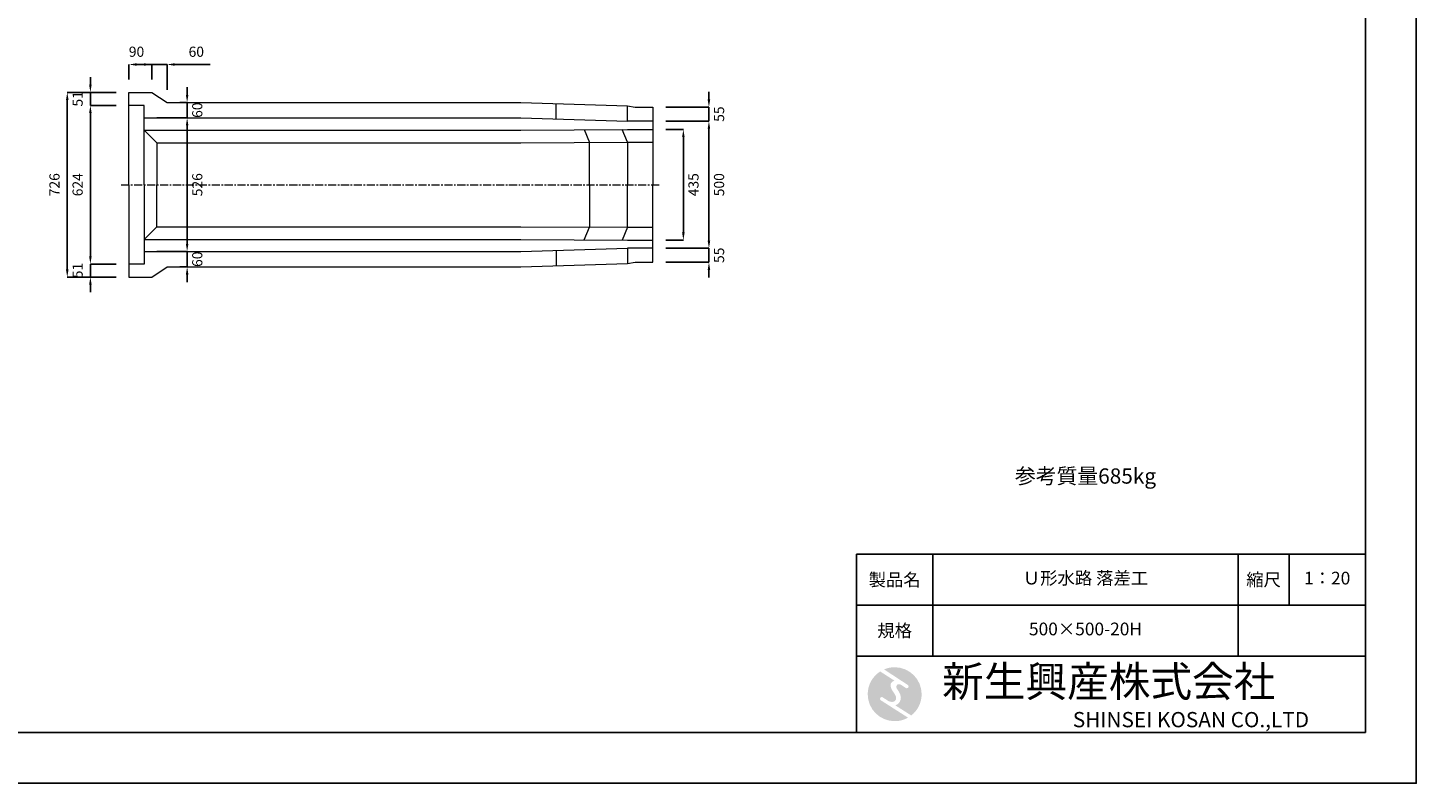
# Model space of a CAD drawing. Units: millimetres. Extents: x 83 to 8483, y 89 to 6029.
# Drawn here: x 3025 to 8483, y 89 to 3059 of the extents above; entities that cross this region are included whole.
import ezdxf

# ---------------------------------------------------------------- set-up
doc = ezdxf.new("R2010")
doc.units = ezdxf.units.MM
doc.linetypes.add('CENTER', pattern=[50.8, 31.75, -6.35, 6.35, -6.35])
doc.layers.get('DEFPOINTS').update_dxf_attribs({"color": 1})
for name, color, linetype, lineweight in [('S-center', 4, 'CENTER', 15), ('S-main', 7, 'Continuous', 15), ('S-size', 7, 'Continuous', 15)]:
    doc.layers.add(name, color=color, linetype=linetype, lineweight=lineweight)
doc.layers.add('S-mark', color=160, linetype='Continuous')
doc.layers.add('S-title', color=7, linetype='Continuous')
doc.styles.get("Standard").update_dxf_attribs({"font": 'txt.shx', "bigfont": 'extfont2.shx'})
doc.dimstyles.new('ISO-25', dxfattribs={"dimtxt": 2.5, "dimasz": 2.5, "dimexe": 1.25, "dimexo": 0.625, "dimtad": 2, "dimtxsty": 'Standard', "dimcen": 2.5, "dimadec": 0, "dimazin": 0, "dimtfac": 1, "dimtmove": 0, "dimatfit": 3, "dimfxl": 0, "dimarcsym": 0})

# ---------------------------------------------------------------- blocks, each defined once
blk = doc.blocks.new('AI9-BLK2')
at = {"layer": 'S-mark'}
h = blk.add_hatch(color=7, dxfattribs=at)
h.dxf.hatch_style = 2
edge = h.paths.add_edge_path()
edge.add_spline(control_points=[(-23.3, -10.6), (-23.3, -10.6), (22.8, -40), (22.8, -40), (16, -43.8), (8.3, -46), (0, -46), (-25.4, -46), (-46, -25.4), (-46, 0), (-46, 16.3), (-37.5, 30.7), (-24.7, 38.8), (-24.7, 38.8), (-0.5, 23.2), (-0.5, 23.2), (-0.5, 23.2), (-0.5, 23.1), (-0.5, 23.1), (-2.5, 22.3), (-4.4, 21.2), (-5.8, 19.4), (-7.5, 17.2), (-7.2, 14), (-6.4, 11.5), (-5.9, 9.9), (-5.1, 8.3), (-4.3, 6.9), (-3.5, 5.5), (-2.6, 4.2), (-1.7, 2.8), (-0.7, 1.4), (0.2, 0), (1, -1.4), (1.8, -2.9), (2.4, -4.5), (2.5, -6.2), (2.6, -7.8), (2.1, -9.5), (1.1, -10.7), (0.1, -12), (-1.4, -12.8), (-3, -13), (-4.7, -13.3), (-6.5, -13), (-8.1, -12.5), (-8.6, -12.4), (-9, -12.3), (-9.5, -12.1), (-9.5, -12.1), (-9.6, -12.3), (-9.6, -12.3), (-9.6, -12.3), (-20, -5.7), (-20, -5.7), (-20.5, -5.2), (-21.2, -4.8), (-22.1, -4.8), (-23.7, -4.8), (-25.1, -6.2), (-25.1, -7.8), (-25.1, -9.1), (-24.3, -10.1), (-23.3, -10.6)], knot_values=[0, 0, 0, 0, 1, 1, 1, 2, 2, 2, 3, 3, 3, 4, 4, 4, 5, 5, 5, 6, 6, 6, 7, 7, 7, 8, 8, 8, 9, 9, 9, 10, 10, 10, 11, 11, 11, 12, 12, 12, 13, 13, 13, 14, 14, 14, 15, 15, 15, 16, 16, 16, 17, 17, 17, 18, 18, 18, 19, 19, 19, 20, 20, 20, 21, 21, 21, 21], degree=3, periodic=0)
h = blk.add_hatch(color=7, dxfattribs=at)
h.dxf.hatch_style = 2
edge = h.paths.add_edge_path()
edge.add_spline(control_points=[(19.1, 10.6), (19.1, 10.6), (19.1, 10.7), (19.1, 10.7), (19.6, 10.3), (20.2, 10.2), (20.8, 10.2), (22.5, 10.2), (23.8, 11.5), (23.8, 13.1), (23.8, 14.2), (23.3, 15.1), (22.4, 15.7), (22.4, 15.7), (22.5, 15.7), (22.5, 15.7), (22.5, 15.7), (-18.1, 42.3), (-18.1, 42.3), (-12.6, 44.7), (-6.4, 46), (0, 46), (25.4, 46), (46, 25.4), (46, 0), (46, -14.7), (39.1, -27.8), (28.3, -36.3), (28.3, -36.3), (1.1, -19), (1.1, -19), (1.4, -18.9), (1.8, -18.7), (2.1, -18.6), (5.1, -17.3), (7.4, -15.2), (8.9, -12.3), (10.4, -9.4), (11, -6.3), (10.2, -3.1), (9.3, 0.5), (7.4, 4), (5.4, 7), (4.3, 8.5), (3.3, 10), (2.9, 11.9), (2.6, 13.8), (3.4, 16.3), (5.6, 16.9), (7.3, 17.4), (9.1, 16.8), (10.7, 16.1), (10.7, 16.1), (19.1, 10.6), (19.1, 10.6)], knot_values=[0, 0, 0, 0, 1, 1, 1, 2, 2, 2, 3, 3, 3, 4, 4, 4, 5, 5, 5, 6, 6, 6, 7, 7, 7, 8, 8, 8, 9, 9, 9, 10, 10, 10, 11, 11, 11, 12, 12, 12, 13, 13, 13, 14, 14, 14, 15, 15, 15, 16, 16, 16, 17, 17, 17, 18, 18, 18, 18], degree=3, periodic=0)
blk = doc.blocks.new('AI9-BLK1')
at = {"layer": 'S-mark', "color": 7}
blk.add_blockref('AI9-BLK2', (0, 0), dxfattribs=at)
blk = doc.blocks.new('*D44')
at = {"layer": 'DEFPOINTS', "color": 0}
for p in [(3271.5, 2753.9), (3422.8, 2753.9), (3422.8, 2129.9)]:
    blk.add_point(p, dxfattribs=at)
at = {"layer": 'S-size', "color": 0, "lineweight": -2}
for p, q in [((3372.8, 2753.9), (3271.5, 2753.9)), ((3271.5, 2159.9), (3271.5, 2723.9)), ((3372.8, 2129.9), (3271.5, 2129.9))]:
    blk.add_line(p, q, dxfattribs=at)
at = {"layer": 'S-size', "color": 0}
for points in [[(3266.5, 2723.9), (3276.5, 2723.9), (3271.5, 2753.9)], [(3266.5, 2159.9), (3276.5, 2159.9), (3271.5, 2129.9)]]:
    blk.add_solid(points, dxfattribs=at)
at = {"layer": 'S-size', "color": 0, "insert": (3226.5, 2441.9), "char_height": 40, "attachment_point": 5, "rotation": 90}
blk.add_mtext('624', dxfattribs=at)
blk = doc.blocks.new('*D45')
at = {"layer": 'DEFPOINTS', "color": 0}
for p in [(3271.5, 2804.9), (3422.8, 2804.9), (3422.8, 2753.9)]:
    blk.add_point(p, dxfattribs=at)
at = {"layer": 'S-size', "color": 0, "lineweight": -2}
for p, q in [((3271.5, 2834.9), (3271.5, 2864.9)), ((3372.8, 2804.9), (3271.5, 2804.9)), ((3271.5, 2753.9), (3271.5, 2804.9)), ((3372.8, 2753.9), (3271.5, 2753.9)), ((3271.5, 2723.9), (3271.5, 2693.9))]:
    blk.add_line(p, q, dxfattribs=at)
at = {"layer": 'S-size', "color": 0}
for points in [[(3266.5, 2834.9), (3276.5, 2834.9), (3271.5, 2804.9)], [(3266.5, 2723.9), (3276.5, 2723.9), (3271.5, 2753.9)]]:
    blk.add_solid(points, dxfattribs=at)
at = {"layer": 'S-size', "color": 0, "insert": (3226.5, 2779.4), "char_height": 40, "attachment_point": 5, "rotation": 90}
blk.add_mtext('51', dxfattribs=at)
blk = doc.blocks.new('*D46')
at = {"layer": 'DEFPOINTS', "color": 0}
for p in [(3422.8, 2129.9), (3271.5, 2078.9), (3422.8, 2078.9)]:
    blk.add_point(p, dxfattribs=at)
at = {"layer": 'S-size', "color": 0, "lineweight": -2}
for p, q in [((3271.5, 2159.9), (3271.5, 2189.9)), ((3372.8, 2129.9), (3271.5, 2129.9)), ((3271.5, 2129.9), (3271.5, 2078.9)), ((3372.8, 2078.9), (3271.5, 2078.9)), ((3271.5, 2048.9), (3271.5, 2018.9))]:
    blk.add_line(p, q, dxfattribs=at)
at = {"layer": 'S-size', "color": 0}
for points in [[(3266.5, 2159.9), (3276.5, 2159.9), (3271.5, 2129.9)], [(3266.5, 2048.9), (3276.5, 2048.9), (3271.5, 2078.9)]]:
    blk.add_solid(points, dxfattribs=at)
at = {"layer": 'S-size', "color": 0, "insert": (3226.5, 2104.4), "char_height": 40, "attachment_point": 5, "rotation": 90}
blk.add_mtext('51', dxfattribs=at)
blk = doc.blocks.new('*D47')
at = {"layer": 'DEFPOINTS', "color": 0}
for p in [(3180.6, 2804.9), (3422.8, 2804.9), (3422.8, 2078.9)]:
    blk.add_point(p, dxfattribs=at)
at = {"layer": 'S-size', "color": 0, "lineweight": -2}
for p, q in [((3372.8, 2804.9), (3180.6, 2804.9)), ((3180.6, 2108.9), (3180.6, 2774.9)), ((3372.8, 2078.9), (3180.6, 2078.9))]:
    blk.add_line(p, q, dxfattribs=at)
at = {"layer": 'S-size', "color": 0}
for points in [[(3175.6, 2774.9), (3185.6, 2774.9), (3180.6, 2804.9)], [(3175.6, 2108.9), (3185.6, 2108.9), (3180.6, 2078.9)]]:
    blk.add_solid(points, dxfattribs=at)
at = {"layer": 'S-size', "color": 0, "insert": (3135.6, 2441.9), "char_height": 40, "attachment_point": 5, "rotation": 90}
blk.add_mtext('726', dxfattribs=at)
blk = doc.blocks.new('*D48')
at = {"layer": 'DEFPOINTS', "color": 0}
for p in [(3512.8, 2914.5), (3422.8, 2804.9), (3512.8, 2804.9)]:
    blk.add_point(p, dxfattribs=at)
at = {"layer": 'S-size', "color": 0, "lineweight": -2}
for p, q in [((3422.8, 2854.9), (3422.8, 2914.5)), ((3452.8, 2914.5), (3512.8, 2914.5)), ((3512.8, 2854.9), (3512.8, 2914.5))]:
    blk.add_line(p, q, dxfattribs=at)
at = {"layer": 'S-size', "color": 0}
blk.add_solid([(3452.8, 2919.5), (3452.8, 2909.5), (3422.8, 2914.5)], dxfattribs=at)
at = {"layer": 'S-size', "color": 0, "insert": (3452.8, 2959.5), "char_height": 40, "attachment_point": 5}
blk.add_mtext('90', dxfattribs=at)
blk = doc.blocks.new('_None')
blk = doc.blocks.new('*D49')
at = {"layer": 'DEFPOINTS', "color": 0}
for p in [(3572.8, 2914.5), (3512.8, 2804.9), (3572.8, 2764.9)]:
    blk.add_point(p, dxfattribs=at)
at = {"layer": 'S-size', "color": 0, "lineweight": -2}
for p, q in [((3482.8, 2914.5), (3452.8, 2914.5)), ((3512.8, 2854.9), (3512.8, 2914.5)), ((3512.8, 2914.5), (3572.8, 2914.5)), ((3572.8, 2814.9), (3572.8, 2914.5)), ((3602.8, 2914.5), (3742.8, 2914.5))]:
    blk.add_line(p, q, dxfattribs=at)
at = {"layer": 'S-size', "color": 0}
for points in [[(3482.8, 2919.5), (3482.8, 2909.5), (3512.8, 2914.5)], [(3602.8, 2919.5), (3602.8, 2909.5), (3572.8, 2914.5)]]:
    blk.add_solid(points, dxfattribs=at)
at = {"layer": 'S-size', "color": 0, "insert": (3687.8, 2959.5), "char_height": 40, "attachment_point": 5}
blk.add_mtext('60', dxfattribs=at)
blk = doc.blocks.new('*D51')
at = {"layer": 'DEFPOINTS', "color": 0}
for p in [(3482.8, 2704.9), (3651.8, 2704.9), (3482.8, 2178.9)]:
    blk.add_point(p, dxfattribs=at)
at = {"layer": 'S-size', "color": 0, "lineweight": -2}
for p, q in [((3532.8, 2704.9), (3651.8, 2704.9)), ((3651.8, 2208.9), (3651.8, 2674.9)), ((3532.8, 2178.9), (3651.8, 2178.9))]:
    blk.add_line(p, q, dxfattribs=at)
at = {"layer": 'S-size', "color": 0}
for points in [[(3646.8, 2674.9), (3656.8, 2674.9), (3651.8, 2704.9)], [(3646.8, 2208.9), (3656.8, 2208.9), (3651.8, 2178.9)]]:
    blk.add_solid(points, dxfattribs=at)
at = {"layer": 'S-size', "color": 0, "insert": (3696.8, 2441.9), "char_height": 40, "attachment_point": 5, "rotation": 90}
blk.add_mtext('526', dxfattribs=at)
blk = doc.blocks.new('*D52')
at = {"layer": 'DEFPOINTS', "color": 0}
for p in [(3572.8, 2764.9), (3651.8, 2764.9), (3482.8, 2704.9)]:
    blk.add_point(p, dxfattribs=at)
at = {"layer": 'S-size', "color": 0, "lineweight": -2}
for p, q in [((3651.8, 2794.9), (3651.8, 2824.9)), ((3622.8, 2764.9), (3651.8, 2764.9)), ((3651.8, 2704.9), (3651.8, 2764.9)), ((3532.8, 2704.9), (3651.8, 2704.9)), ((3651.8, 2674.9), (3651.8, 2644.9))]:
    blk.add_line(p, q, dxfattribs=at)
at = {"layer": 'S-size', "color": 0}
for points in [[(3646.8, 2794.9), (3656.8, 2794.9), (3651.8, 2764.9)], [(3646.8, 2674.9), (3656.8, 2674.9), (3651.8, 2704.9)]]:
    blk.add_solid(points, dxfattribs=at)
at = {"layer": 'S-size', "color": 0, "insert": (3696.8, 2734.9), "char_height": 40, "attachment_point": 5, "rotation": 90}
blk.add_mtext('60', dxfattribs=at)
blk = doc.blocks.new('*D53')
at = {"layer": 'DEFPOINTS', "color": 0}
for p in [(5482.8, 2659.4), (5602.2, 2659.4), (5482.8, 2224.4)]:
    blk.add_point(p, dxfattribs=at)
at = {"layer": 'S-size', "color": 0, "lineweight": -2}
for p, q in [((5532.8, 2659.4), (5602.2, 2659.4)), ((5602.2, 2254.4), (5602.2, 2629.4)), ((5532.8, 2224.4), (5602.2, 2224.4))]:
    blk.add_line(p, q, dxfattribs=at)
at = {"layer": 'S-size', "color": 0}
for points in [[(5597.2, 2629.4), (5607.2, 2629.4), (5602.2, 2659.4)], [(5597.2, 2254.4), (5607.2, 2254.4), (5602.2, 2224.4)]]:
    blk.add_solid(points, dxfattribs=at)
at = {"layer": 'S-size', "color": 0, "insert": (5647.2, 2441.9), "char_height": 40, "attachment_point": 5, "rotation": 90}
blk.add_mtext('435', dxfattribs=at)
blk = doc.blocks.new('*D54')
at = {"layer": 'DEFPOINTS', "color": 0}
for p in [(5482.8, 2691.9), (5702.7, 2691.9), (5482.8, 2191.9)]:
    blk.add_point(p, dxfattribs=at)
at = {"layer": 'S-size', "color": 0, "lineweight": -2}
for p, q in [((5532.8, 2691.9), (5702.7, 2691.9)), ((5702.7, 2221.9), (5702.7, 2661.9)), ((5532.8, 2191.9), (5702.7, 2191.9))]:
    blk.add_line(p, q, dxfattribs=at)
at = {"layer": 'S-size', "color": 0}
for points in [[(5697.7, 2661.9), (5707.7, 2661.9), (5702.7, 2691.9)], [(5697.7, 2221.9), (5707.7, 2221.9), (5702.7, 2191.9)]]:
    blk.add_solid(points, dxfattribs=at)
at = {"layer": 'S-size', "color": 0, "insert": (5747.7, 2441.9), "char_height": 40, "attachment_point": 5, "rotation": 90}
blk.add_mtext('500', dxfattribs=at)
blk = doc.blocks.new('*D55')
at = {"layer": 'DEFPOINTS', "color": 0}
for p in [(5482.8, 2746.9), (5702.7, 2746.9), (5482.8, 2691.9)]:
    blk.add_point(p, dxfattribs=at)
at = {"layer": 'S-size', "color": 0, "lineweight": -2}
for p, q in [((5702.7, 2776.9), (5702.7, 2806.9)), ((5532.8, 2746.9), (5702.7, 2746.9)), ((5702.7, 2691.9), (5702.7, 2746.9)), ((5532.8, 2691.9), (5702.7, 2691.9)), ((5702.7, 2661.9), (5702.7, 2631.9))]:
    blk.add_line(p, q, dxfattribs=at)
at = {"layer": 'S-size', "color": 0}
for points in [[(5697.7, 2776.9), (5707.7, 2776.9), (5702.7, 2746.9)], [(5697.7, 2661.9), (5707.7, 2661.9), (5702.7, 2691.9)]]:
    blk.add_solid(points, dxfattribs=at)
at = {"layer": 'S-size', "color": 0, "insert": (5747.7, 2719.4), "char_height": 40, "attachment_point": 5, "rotation": 90}
blk.add_mtext('55', dxfattribs=at)
blk = doc.blocks.new('*D56')
at = {"layer": 'DEFPOINTS', "color": 0}
for p in [(5482.8, 2191.9), (5482.8, 2136.9), (5702.7, 2136.9)]:
    blk.add_point(p, dxfattribs=at)
at = {"layer": 'S-size', "color": 0, "lineweight": -2}
for p, q in [((5702.7, 2221.9), (5702.7, 2251.9)), ((5532.8, 2191.9), (5702.7, 2191.9)), ((5702.7, 2191.9), (5702.7, 2136.9)), ((5532.8, 2136.9), (5702.7, 2136.9)), ((5702.7, 2106.9), (5702.7, 2076.9))]:
    blk.add_line(p, q, dxfattribs=at)
at = {"layer": 'S-size', "color": 0}
for points in [[(5697.7, 2221.9), (5707.7, 2221.9), (5702.7, 2191.9)], [(5697.7, 2106.9), (5707.7, 2106.9), (5702.7, 2136.9)]]:
    blk.add_solid(points, dxfattribs=at)
at = {"layer": 'S-size', "color": 0, "insert": (5747.7, 2164.4), "char_height": 40, "attachment_point": 5, "rotation": 90}
blk.add_mtext('55', dxfattribs=at)
blk = doc.blocks.new('*D72')
at = {"layer": 'DEFPOINTS', "color": 0}
for p in [(3482.8, 2178.9), (3572.8, 2118.9), (3651.8, 2118.9)]:
    blk.add_point(p, dxfattribs=at)
at = {"layer": 'S-size', "color": 0, "lineweight": -2}
for p, q in [((3651.8, 2208.9), (3651.8, 2238.9)), ((3532.8, 2178.9), (3651.8, 2178.9)), ((3651.8, 2178.9), (3651.8, 2118.9)), ((3622.8, 2118.9), (3651.8, 2118.9)), ((3651.8, 2088.9), (3651.8, 2058.9))]:
    blk.add_line(p, q, dxfattribs=at)
at = {"layer": 'S-size', "color": 0}
for points in [[(3646.8, 2208.9), (3656.8, 2208.9), (3651.8, 2178.9)], [(3646.8, 2088.9), (3656.8, 2088.9), (3651.8, 2118.9)]]:
    blk.add_solid(points, dxfattribs=at)
at = {"layer": 'S-size', "color": 0, "insert": (3696.8, 2148.9), "char_height": 40, "attachment_point": 5, "rotation": 90}
blk.add_mtext('60', dxfattribs=at)

msp = doc.modelspace()

# ---------------------------------------------------------------- linework, layer by layer
at = {"layer": 'DEFPOINTS'}
msp.add_lwpolyline([(82.8, 88.909), (8482.8, 88.909), (8482.8, 6028.909), (82.8, 6028.909)], close=True, dxfattribs=at)
at = {"layer": 'S-center'}
msp.add_line((3392.8, 2441.909), (5512.8, 2441.909), dxfattribs=at)
at = {"layer": 'S-main'}
for p, q in [((3422.8, 2441.909), (3422.8, 2804.909)), ((3422.8, 2804.909), (3512.8, 2804.909)), ((3512.8, 2804.909), (3572.8, 2764.909)), ((3482.8, 2753.909), (3422.8, 2753.909)), ((3482.8, 2441.909), (3482.8, 2753.909)), ((3572.8, 2764.909), (4962.8, 2764.909)), ((4962.8, 2764.909), (5382.8, 2751.909)), ((5102.8, 2700.576), (5102.8, 2760.576)), ((5382.8, 2691.909), (5382.8, 2751.909)), ((5382.8, 2751.909), (5412.8, 2746.909)), ((5412.8, 2746.909), (5482.8, 2746.909)), ((5482.8, 2746.909), (5482.8, 2691.909)), ((3482.8, 2704.909), (4962.8, 2704.909)), ((4962.8, 2704.909), (5382.8, 2691.909)), ((5482.8, 2691.909), (5382.8, 2691.909)), ((5482.8, 2691.909), (5482.8, 2441.909)), ((3482.8, 2656.909), (4962.8, 2656.909)), ((3482.8, 2656.909), (3532.8, 2606.909)), ((4962.8, 2656.909), (5382.8, 2659.408)), ((5212.237, 2658.393), (5232.947, 2608.394)), ((5382.8, 2609.409), (5362.089, 2659.409)), ((5382.8, 2659.408), (5482.8, 2659.409)), ((3532.8, 2606.909), (4962.8, 2606.909)), ((3532.8, 2606.909), (3532.8, 2441.909)), ((4962.8, 2606.909), (5382.8, 2609.409)), ((5232.947, 2441.909), (5232.947, 2608.394)), ((5382.8, 2609.409), (5382.8, 2441.909)), ((5382.8, 2609.409), (5482.8, 2609.409)), ((3422.8, 2441.909), (3422.8, 2078.909)), ((3482.8, 2441.909), (3482.8, 2129.909)), ((3532.8, 2276.909), (3532.8, 2441.909)), ((5232.947, 2441.909), (5232.947, 2275.424)), ((5382.8, 2274.409), (5382.8, 2441.909)), ((5482.8, 2191.909), (5482.8, 2441.909)), ((3482.8, 2226.909), (3532.8, 2276.909)), ((3532.8, 2276.909), (4962.8, 2276.909)), ((4962.8, 2276.909), (5382.8, 2274.409)), ((5212.237, 2225.425), (5232.947, 2275.424)), ((5382.8, 2274.409), (5362.089, 2224.409)), ((5382.8, 2274.409), (5482.8, 2274.409)), ((3482.8, 2226.909), (4962.8, 2226.909)), ((4962.8, 2226.909), (5382.8, 2224.41)), ((4962.8, 2178.909), (5382.8, 2191.909)), ((5102.8, 2183.242), (5102.8, 2123.242)), ((5382.8, 2224.41), (5482.8, 2224.409)), ((5482.8, 2191.909), (5382.8, 2191.909)), ((5382.8, 2191.909), (5382.8, 2131.909)), ((5482.8, 2136.909), (5482.8, 2191.909)), ((3482.8, 2129.909), (3422.8, 2129.909)), ((3482.8, 2178.909), (4962.8, 2178.909)), ((4962.8, 2118.909), (5382.8, 2131.909)), ((5382.8, 2131.909), (5412.8, 2136.909)), ((5412.8, 2136.909), (5482.8, 2136.909)), ((3422.8, 2078.909), (3512.8, 2078.909)), ((3512.8, 2078.909), (3572.8, 2118.909)), ((3572.8, 2118.909), (4962.8, 2118.909))]:
    msp.add_line(p, q, dxfattribs=at)
at = {"layer": 'S-title'}
for points in [[(482.8, 288.909), (8282.8, 288.909), (8282.8, 5828.909), (482.8, 5828.909)], [(6282.8, 788.909), (6582.8, 788.909), (6582.8, 988.909), (6282.8, 988.909)], [(7782.8, 788.909), (6582.8, 788.909), (6582.8, 988.909), (7782.8, 988.909)], [(7782.8, 788.909), (7982.8, 788.909), (7982.8, 988.909), (7782.8, 988.909)], [(7982.8, 788.909), (8282.8, 788.909), (8282.8, 988.909), (7982.8, 988.909)], [(6282.8, 588.909), (6582.8, 588.909), (6582.8, 788.909), (6282.8, 788.909)], [(7782.8, 588.909), (6582.8, 588.909), (6582.8, 788.909), (7782.8, 788.909)], [(8282.8, 288.909), (6282.8, 288.909), (6282.8, 588.909), (8282.8, 588.909)]]:
    msp.add_lwpolyline(points, close=True, dxfattribs=at)

# ---------------------------------------------------------------- block references
at = {"layer": 'S-title', "color": 7, "xscale": 2.304000000003725, "yscale": 2.304000000000315, "zscale": 2.304000000000001}
msp.add_blockref('AI9-BLK1', (6432.8, 438.909), dxfattribs=at)

# ---------------------------------------------------------------- texts
at = {"layer": 'S-size', "insert": (7182.8, 1288.909), "char_height": 60, "width": 1200, "attachment_point": 5}
msp.add_mtext('参考質量685kg', dxfattribs=at)
at = {"layer": 'S-title'}
for s, insert, char_height, width, attachment_point in [('Ｕ形水路 落差工', (7182.8, 888.909), 50, 1200, 5), ('{\\fHGSeikaishotaiPRO|b0|i0|c128|p66;製品名}', (6432.8, 888.909), 50, 300, 5), ('{\\fHGSeikaishotaiPRO|b0|i0|c128|p66;縮尺}', (7882.8, 888.909), 50, 200, 5), ('1：20', (8132.8, 888.909), 50, 300, 5), ('{\\fHGSeikaishotaiPRO|b0|i0|c128|p66;規格}', (6432.8, 688.909), 50, 300, 5), ('500×500-20H', (7182.8, 688.909), 50, 1200, 5), ('{\\fHGMaruGothicMPRO|b0|i0|c128|p50; 新生興産株式会社}', (6582.8, 488.909), 120, 1700, 4), ('{\\fCentury Gothic|b0|i0|c0|p34;\\H0.5x;                              SHINSEI KOSAN CO.,LTD}', (6582.8, 338.909), 120, 1700, 4)]:
    msp.add_mtext(s, dxfattribs=dict(at, insert=insert, char_height=char_height, width=width, attachment_point=attachment_point))

# ---------------------------------------------------------------- dimensions: what is measured, and where the dimension line sits
at = {"layer": 'S-size'}
dim = msp.add_linear_dim(base=(3512.8, 2914.487), p1=(3422.8, 2804.909), p2=(3512.8, 2804.909), dimstyle='ISO-25', override={"dimtxt": 40, "dimasz": 30, "dimexe": 0, "dimexo": 50, "dimgap": 25, "dimblk2": 'None', "dimsah": 1}, dxfattribs=at)
dim.commit()
dim.dimension.update_dxf_attribs({"geometry": '*D48', "text_midpoint": (3452.8, 2914.487), "dimtype": 160})
dim = msp.add_linear_dim(base=(3572.8, 2914.487), p1=(3512.8, 2804.909), p2=(3572.8, 2764.909), dimstyle='ISO-25', override={"dimtxt": 40, "dimasz": 30, "dimexe": 0, "dimexo": 50, "dimgap": 25}, dxfattribs=at)
dim.commit()
dim.dimension.update_dxf_attribs({"geometry": '*D49', "text_midpoint": (3687.8, 2959.487)})
for base, p1, p2, angle, picture, middle in [((3271.519, 2804.909), (3422.8, 2753.909), (3422.8, 2804.909), 90, '*D45', (3271.519, 2779.409)), ((3651.787, 2764.909), (3482.8, 2704.909), (3572.8, 2764.909), 90, '*D52', (3651.787, 2734.909)), ((5702.744, 2746.909), (5482.8, 2691.909), (5482.8, 2746.909), 90, '*D55', (5702.744, 2719.409)), ((3651.787, 2118.909), (3482.8, 2178.909), (3572.8, 2118.909), 270, '*D72', (3651.787, 2148.909)), ((5702.744, 2136.909), (5482.8, 2191.909), (5482.8, 2136.909), 270, '*D56', (5702.744, 2164.409)), ((3271.519, 2078.909), (3422.8, 2129.909), (3422.8, 2078.909), 270, '*D46', (3271.519, 2104.409))]:
    dim = msp.add_linear_dim(base=base, p1=p1, p2=p2, angle=angle, dimstyle='ISO-25', override={"dimtxt": 40, "dimasz": 30, "dimexe": 0, "dimexo": 50, "dimgap": 25}, dxfattribs=at)
    dim.commit()
    dim.dimension.update_dxf_attribs({"geometry": picture, "text_midpoint": middle, "dimtype": 160})
for base, p1, p2, picture, middle in [((3180.638, 2804.909), (3422.8, 2078.909), (3422.8, 2804.909), '*D47', (3135.638, 2441.909)), ((3271.519, 2753.909), (3422.8, 2129.909), (3422.8, 2753.909), '*D44', (3226.519, 2441.909)), ((3651.787, 2704.909), (3482.8, 2178.909), (3482.8, 2704.909), '*D51', (3696.787, 2441.909)), ((5702.744, 2691.909), (5482.8, 2191.909), (5482.8, 2691.909), '*D54', (5747.744, 2441.909)), ((5602.207, 2659.409), (5482.8, 2224.409), (5482.8, 2659.409), '*D53', (5647.207, 2441.909))]:
    dim = msp.add_linear_dim(base=base, p1=p1, p2=p2, angle=90, dimstyle='ISO-25', override={"dimtxt": 40, "dimasz": 30, "dimexe": 0, "dimexo": 50, "dimgap": 25}, dxfattribs=at)
    dim.commit()
    dim.dimension.update_dxf_attribs({"geometry": picture, "text_midpoint": middle})

doc.saveas('drawing.dxf')
